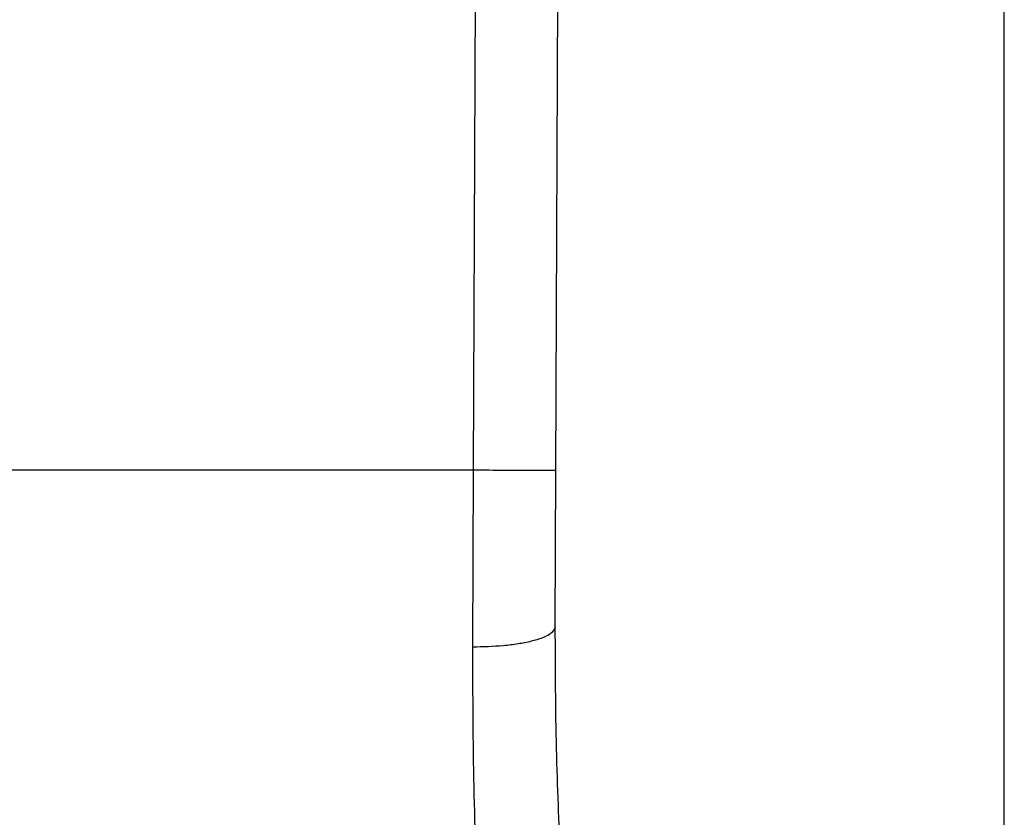
# Model space of a CAD drawing. Extents: x 0.4 to 10.6, y 0.4 to 8.1.
# Drawn here: x 7 to 7.1, y 6.7 to 6.7 of the extents above; entities that cross this region are included whole.
import ezdxf

# ---------------------------------------------------------------- set-up
doc = ezdxf.new("R2010")
doc.units = 0
doc.linetypes.add('SLD-SOLID', pattern=[0])
doc.layers.get('0').update_dxf_attribs({"linetype": 'CONTINUOUS'})

msp = doc.modelspace()

# ---------------------------------------------------------------- linework, layer by layer
at = {"color": 7, "linetype": 'SLD-SOLID'}
for p, q in [((7.043770175702453, 6.706914416565156), (7.044051938971482, 6.772283491306363)), ((7.046394822992744, 6.706903043529985), (7.046676586504127, 6.77227217817073)), ((7.060661829677011, 6.695329819923148), (7.060661829677011, 6.762253048269487)), ((7.043770175702453, 6.706914416565156), (7.014167656891297, 6.706914416565156)), ((7.043748742200759, 6.701289707598376), (7.043770175702453, 6.706914416565156)), ((7.046373389734816, 6.701930527687597), (7.046394822992744, 6.706903043529985))]:
    msp.add_line(p, q, dxfattribs=at)
for points, knots in [([(7.046394822992813, 6.706903043529985), (7.046359762631215, 6.706903199294789), (7.046305828666515, 6.706903438910503), (7.04597854108807, 6.706904859164375), (7.045639799400544, 6.70690632684803), (7.045219313402535, 6.706908147031005), (7.044608253707977, 6.706910790972227), (7.044100346376911, 6.706912988220242), (7.043770175702453, 6.706914416565167)], [0, 0, 0, 0, 0.2394569105650429, 0.3683607348260987, 0.5000000688515758, 0.6316393929108047, 0.7605431883979089, 0.9999999999999999, 0.9999999999999999, 0.9999999999999999, 0.9999999999999999]), ([(7.046373391533497, 6.701930525476006), (7.046338403728047, 6.701849137405817), (7.046284537372798, 6.701723834356784), (7.045959674092685, 6.701573853876656), (7.045622405114655, 6.701470743539574), (7.045202610752256, 6.701388021247176), (7.044590411901132, 6.701308619004331), (7.044080507241706, 6.70129716308724), (7.043748742200767, 6.701289709394219)], [0, 0, 0, 0, 0.2381878661730764, 0.3667081158794167, 0.4982051025171492, 0.6299644359295813, 0.7592395719605728, 1, 1, 1, 1]), ([(7.046547369478609, 6.694585988288489), (7.046495077793281, 6.695710621846951), (7.046390545566259, 6.697958789021381), (7.046379106479405, 6.700607046696034), (7.046373389734332, 6.701930527687598)], [0, 0, 0, 0, 0.5002446309395765, 0.9999999999999999, 0.9999999999999999, 0.9999999999999999, 0.9999999999999999]), ([(7.043926201539604, 6.692815794764224), (7.043872610407298, 6.694122004495163), (7.04376587487752, 6.696723535413219), (7.043754437135697, 6.699771903120346), (7.043748742200759, 6.701289707598376)], [0, 0, 0, 0, 0.5020927185127665, 1, 1, 1, 1])]:
    msp.add_open_spline(points, degree=3, knots=knots, dxfattribs=at)

doc.saveas('drawing.dxf')
